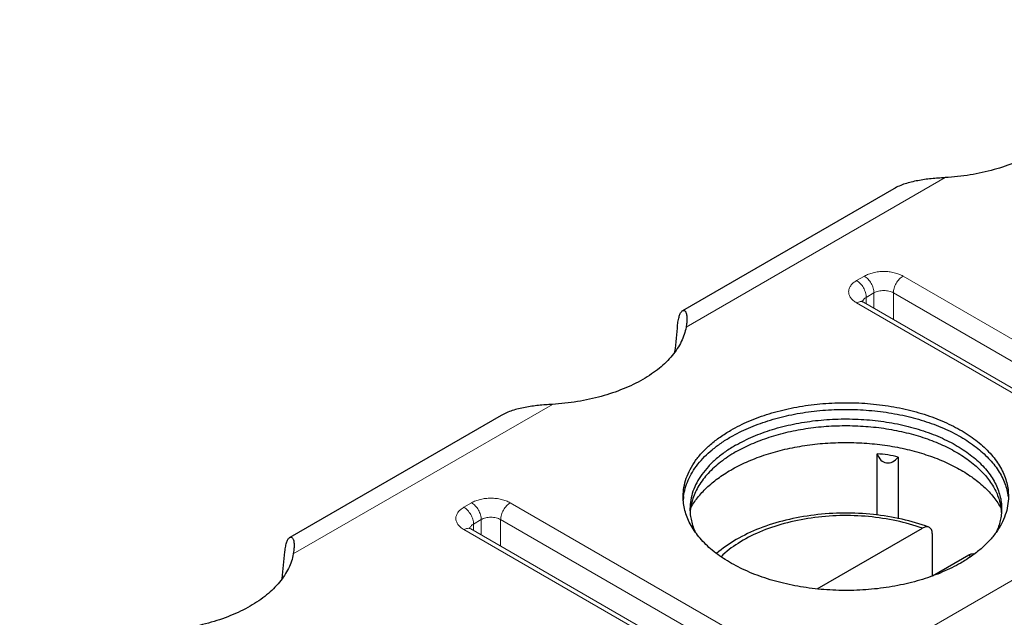
# Model space of a CAD drawing. Units: millimetres. Extents: x 1756 to 2053, y 288 to 502.
# Drawn here: x 2015 to 2027, y 378 to 386 of the extents above; entities that cross this region are included whole.
import ezdxf

# ---------------------------------------------------------------- set-up
doc = ezdxf.new("R2010")
doc.units = ezdxf.units.MM
doc.layers.add('hatch', color=61, linetype='Continuous', lineweight=9)

msp = doc.modelspace()

# ---------------------------------------------------------------- linework, layer by layer
at = {"color": 7, "linetype": 'Continuous'}
for p, q in [((2025.828, 383.48), (2023.202, 381.963)), ((2020.943, 380.659), (2018.317, 379.143)), ((2025.623, 379.418), (2025.623, 380.182)), ((2025.884, 380.141), (2025.884, 379.375)), ((2024.876, 378.501), (2026.184, 379.256)), ((2026.307, 379.189), (2026.307, 378.662)), ((2026.761, 378.923), (2026.309, 378.662))]:
    msp.add_line(p, q, dxfattribs=at)
for centre, radius, start, end in [((2023.889, 379.567), 0.681, 172.9818, 176.6745), ((2023.946, 379.414), 0.653, 172.7147, 176.0791), ((2026.517, 379.414), 0.653, 3.4742, 7.3199), ((2025.987, 378.088), 1.139, 45.5918, 47.1764)]:
    msp.add_arc(centre, radius, start, end, dxfattribs=at)
for centre, major_axis, ratio, start_param, end_param in [((2021.385, 377.783), (1.475, 7.93), 0.144967, -1.063297, -1.014927), ((2025.78, 380.303), (0.051, 0.232), 0.697903, -4.016086, -2.178013), ((2025.231, 377.388), (0.61, 2.764), 0.697903, -0.022315, 0.111401), ((2016.499, 374.962), (1.475, 7.93), 0.144967, -1.063297, -1.014927)]:
    msp.add_ellipse(centre, major_axis=major_axis, ratio=ratio, start_param=start_param, end_param=end_param, dxfattribs=at)
for points, knots in [([(2028.13, 384.579), (2028.124, 384.548), (2028.108, 384.486), (2028.071, 384.396), (2028.021, 384.309), (2027.935, 384.193), (2027.826, 384.088), (2027.699, 383.993), (2027.553, 383.902), (2027.346, 383.802), (2027.072, 383.711), (2026.776, 383.647), (2026.57, 383.624), (2026.466, 383.618)], [0, 0, 0, 0, 0.093766, 0.190321, 0.290678, 0.395636, 0.621168, 0.742531, 0.869575, 1.139762, 1.429144, 1.733445, 2.047381, 2.047381, 2.047381, 2.047381]), ([(2026.466, 383.618), (2026.409, 383.614), (2026.323, 383.608), (2026.21, 383.595), (2026.127, 383.581), (2026.046, 383.564), (2025.945, 383.536), (2025.872, 383.505), (2025.828, 383.48)], [0, 0, 0, 0, 0.1714611, 0.2568625, 0.3413183, 0.4242011, 0.504873, 0.6573573, 0.6573573, 0.6573573, 0.6573573]), ([(2023.139, 381.785), (2023.142, 381.808), (2023.146, 381.841), (2023.156, 381.881), (2023.164, 381.906), (2023.172, 381.927), (2023.181, 381.943), (2023.191, 381.955), (2023.198, 381.961), (2023.202, 381.963)], [0, 0, 0, 0, 0.0688863, 0.0983201, 0.1242372, 0.1465823, 0.1653835, 0.1807961, 0.1931849, 0.1931849, 0.1931849, 0.1931849]), ([(2023.202, 381.963), (2023.205, 381.965), (2023.21, 381.967), (2023.218, 381.967), (2023.225, 381.965), (2023.233, 381.958), (2023.241, 381.946), (2023.247, 381.93), (2023.251, 381.91), (2023.254, 381.887), (2023.255, 381.87), (2023.255, 381.861)], [0, 0, 0, 0, 0.0113591, 0.0165268, 0.021712, 0.0331125, 0.047105, 0.0642744, 0.0847331, 0.1083788, 0.1350147, 0.1350147, 0.1350147, 0.1350147]), ([(2023.244, 381.758), (2023.239, 381.727), (2023.223, 381.666), (2023.186, 381.576), (2023.136, 381.488), (2023.05, 381.373), (2022.941, 381.267), (2022.814, 381.173), (2022.667, 381.081), (2022.46, 380.982), (2022.187, 380.89), (2021.89, 380.826), (2021.685, 380.804), (2021.581, 380.797)], [0, 0, 0, 0, 0.093766, 0.190321, 0.290678, 0.395636, 0.621168, 0.742531, 0.869575, 1.139762, 1.429144, 1.733445, 2.047381, 2.047381, 2.047381, 2.047381]), ([(2023.255, 381.861), (2023.255, 381.845), (2023.253, 381.81), (2023.248, 381.776), (2023.244, 381.758)], [0, 0, 0, 0, 0.0486956, 0.1035469, 0.1035469, 0.1035469, 0.1035469]), ([(2021.581, 380.797), (2021.524, 380.794), (2021.438, 380.788), (2021.325, 380.774), (2021.242, 380.761), (2021.161, 380.744), (2021.06, 380.715), (2020.987, 380.685), (2020.943, 380.659)], [0, 0, 0, 0, 0.1714611, 0.2568625, 0.3413183, 0.4242011, 0.504873, 0.6573573, 0.6573573, 0.6573573, 0.6573573]), ([(2023.801, 380.476), (2023.874, 380.518), (2024.029, 380.595), (2024.281, 380.686), (2024.552, 380.755), (2024.838, 380.8), (2025.132, 380.821), (2025.429, 380.817), (2025.721, 380.788), (2026.003, 380.734), (2026.268, 380.658), (2026.512, 380.56), (2026.728, 380.442), (2026.913, 380.308), (2027.061, 380.158), (2027.155, 380.021), (2027.207, 379.908), (2027.234, 379.823), (2027.251, 379.737), (2027.254, 379.679), (2027.254, 379.65)], [0, 0, 0, 0, 0.251781, 0.519524, 0.800402, 1.090902, 1.387055, 1.684638, 1.979368, 2.267083, 2.543944, 2.80664, 3.052627, 3.28041, 3.489882, 3.682702, 3.774096, 3.862909, 3.949926, 4.036022, 4.036022, 4.036022, 4.036022]), ([(2023.801, 380.393), (2023.871, 380.434), (2024.022, 380.508), (2024.265, 380.597), (2024.527, 380.666), (2024.803, 380.713), (2025.088, 380.736), (2025.376, 380.736), (2025.661, 380.712), (2025.937, 380.666), (2026.199, 380.597), (2026.442, 380.508), (2026.66, 380.399), (2026.85, 380.274), (2027.008, 380.134), (2027.112, 380.005), (2027.174, 379.897), (2027.21, 379.816), (2027.236, 379.733), (2027.246, 379.677), (2027.249, 379.649)], [0, 0, 0, 0, 0.243999, 0.503088, 0.774718, 1.055722, 1.342509, 1.631247, 1.91802, 2.198995, 2.470584, 2.729621, 2.97356, 3.200702, 3.410473, 3.603741, 3.695053, 3.783383, 3.869355, 3.953692, 3.953692, 3.953692, 3.953692]), ([(2023.861, 380.289), (2023.931, 380.329), (2024.08, 380.403), (2024.321, 380.49), (2024.581, 380.556), (2024.855, 380.599), (2025.137, 380.619), (2025.421, 380.615), (2025.701, 380.587), (2025.971, 380.536), (2026.225, 380.463), (2026.458, 380.369), (2026.665, 380.256), (2026.842, 380.127), (2026.985, 379.984), (2027.074, 379.853), (2027.124, 379.744), (2027.15, 379.663), (2027.166, 379.58), (2027.169, 379.525), (2027.169, 379.498)], [0, 0, 0, 0, 0.241201, 0.497694, 0.76677, 1.045063, 1.328772, 1.613851, 1.896197, 2.171823, 2.437051, 2.688709, 2.92436, 3.142572, 3.343243, 3.527961, 3.615515, 3.700596, 3.783957, 3.866435, 3.866435, 3.866435, 3.866435]), ([(2023.861, 380.205), (2023.925, 380.242), (2024.061, 380.31), (2024.28, 380.393), (2024.516, 380.458), (2024.765, 380.504), (2025.022, 380.53), (2025.283, 380.536), (2025.543, 380.522), (2025.798, 380.488), (2026.042, 380.434), (2026.272, 380.362), (2026.483, 380.273), (2026.671, 380.168), (2026.834, 380.05), (2026.968, 379.919), (2027.07, 379.779), (2027.117, 379.677), (2027.134, 379.626)], [0, 0, 0, 0, 0.221109, 0.455298, 0.700534, 0.95429, 1.213694, 1.475653, 1.736982, 1.994518, 2.245241, 2.486398, 2.715637, 2.931169, 3.131939, 3.317852, 3.490006, 3.650902, 3.650902, 3.650902, 3.650902]), ([(2023.208, 379.65), (2023.208, 379.689), (2023.215, 379.766), (2023.245, 379.88), (2023.294, 379.992), (2023.361, 380.101), (2023.447, 380.205), (2023.55, 380.303), (2023.668, 380.395), (2023.755, 380.45), (2023.801, 380.476)], [0, 0, 0, 0, 0.114893, 0.231952, 0.353147, 0.480109, 0.61405, 0.75576, 0.905629, 1.063702, 1.063702, 1.063702, 1.063702]), ([(2023.213, 379.65), (2023.218, 379.685), (2023.232, 379.755), (2023.269, 379.858), (2023.322, 379.958), (2023.415, 380.091), (2023.537, 380.211), (2023.68, 380.319), (2023.759, 380.369), (2023.801, 380.393)], [0, 0, 0, 0, 0.1056505, 0.2141543, 0.3268547, 0.4448271, 0.6990884, 0.836446, 0.9805863, 0.9805863, 0.9805863, 0.9805863]), ([(2023.861, 380.289), (2023.817, 380.264), (2023.734, 380.211), (2023.62, 380.123), (2023.522, 380.029), (2023.44, 379.929), (2023.375, 379.825), (2023.328, 379.718), (2023.3, 379.609), (2023.293, 379.534), (2023.293, 379.498)], [0, 0, 0, 0, 0.151433, 0.295005, 0.430762, 0.559076, 0.680703, 0.796807, 0.908949, 1.019015, 1.019015, 1.019015, 1.019015]), ([(2023.801, 379.981), (2023.864, 380.018), (2023.998, 380.085), (2024.214, 380.168), (2024.446, 380.235), (2024.691, 380.284), (2024.944, 380.315), (2025.202, 380.326), (2025.461, 380.319), (2025.716, 380.293), (2025.963, 380.248), (2026.199, 380.185), (2026.418, 380.105), (2026.618, 380.01), (2026.796, 379.901), (2026.948, 379.779), (2027.073, 379.647), (2027.138, 379.55), (2027.164, 379.501)], [0, 0, 0, 0, 0.218812, 0.450016, 0.691836, 0.942061, 1.198169, 1.457429, 1.717009, 1.974062, 2.225828, 2.46973, 2.703476, 2.925182, 3.1335, 3.32778, 3.508248, 3.676205, 3.676205, 3.676205, 3.676205]), ([(2023.861, 380.205), (2023.796, 380.168), (2023.675, 380.088), (2023.519, 379.947), (2023.419, 379.817), (2023.36, 379.709), (2023.338, 379.654), (2023.328, 379.626)], [0, 0, 0, 0, 0.2261973, 0.4343753, 0.625575, 0.7158062, 0.8031117, 0.8031117, 0.8031117, 0.8031117]), ([(2023.3, 379.503), (2023.325, 379.55), (2023.386, 379.641), (2023.501, 379.765), (2023.64, 379.881), (2023.745, 379.949), (2023.801, 379.981)], [0, 0, 0, 0, 0.1576358, 0.3262436, 0.506967, 0.7001027, 0.7001027, 0.7001027, 0.7001027]), ([(2026.662, 378.824), (2026.589, 378.782), (2026.433, 378.706), (2026.182, 378.615), (2025.911, 378.546), (2025.625, 378.5), (2025.33, 378.48), (2025.034, 378.484), (2024.742, 378.513), (2024.46, 378.566), (2024.194, 378.643), (2023.951, 378.741), (2023.735, 378.858), (2023.55, 378.993), (2023.401, 379.143), (2023.308, 379.28), (2023.256, 379.393), (2023.229, 379.478), (2023.212, 379.564), (2023.208, 379.622), (2023.208, 379.65)], [0, 0, 0, 0, 0.251781, 0.519524, 0.800402, 1.090902, 1.387055, 1.684638, 1.979368, 2.267083, 2.543944, 2.80664, 3.052627, 3.28041, 3.489882, 3.682702, 3.774096, 3.862909, 3.949926, 4.036022, 4.036022, 4.036022, 4.036022]), ([(2023.328, 379.626), (2023.325, 379.616), (2023.312, 379.573), (2023.303, 379.53), (2023.299, 379.497)], [0, 0, 0, 0, 0.0337042, 0.1331645, 0.1331645, 0.1331645, 0.1331645]), ([(2027.254, 379.65), (2027.254, 379.612), (2027.248, 379.535), (2027.218, 379.42), (2027.169, 379.308), (2027.101, 379.2), (2027.016, 379.096), (2026.913, 378.998), (2026.794, 378.906), (2026.707, 378.851), (2026.662, 378.824)], [0, 0, 0, 0, 0.114893, 0.231952, 0.353147, 0.480109, 0.61405, 0.75576, 0.905629, 1.063702, 1.063702, 1.063702, 1.063702]), ([(2027.134, 379.626), (2027.138, 379.616), (2027.151, 379.573), (2027.16, 379.53), (2027.164, 379.497)], [0, 0, 0, 0, 0.0336027, 0.1327669, 0.1327669, 0.1327669, 0.1327669]), ([(2023.293, 379.498), (2023.293, 379.473), (2023.296, 379.423), (2023.309, 379.348), (2023.331, 379.275), (2023.35, 379.227), (2023.362, 379.203)], [0, 0, 0, 0, 0.0744743, 0.1496006, 0.2260029, 0.3042529, 0.3042529, 0.3042529, 0.3042529]), ([(2026.263, 379.27), (2026.155, 379.31), (2025.928, 379.376), (2025.573, 379.434), (2025.207, 379.452), (2024.841, 379.428), (2024.489, 379.365), (2024.162, 379.264), (2023.87, 379.126), (2023.699, 379.007), (2023.623, 378.942)], [0, 0, 0, 0, 0.346047, 0.707136, 1.075931, 1.444166, 1.803665, 2.147208, 2.469487, 2.768087, 2.768087, 2.768087, 2.768087]), ([(2027.169, 379.498), (2027.169, 379.473), (2027.167, 379.424), (2027.154, 379.351), (2027.133, 379.278), (2027.114, 379.231), (2027.103, 379.208)], [0, 0, 0, 0, 0.0733009, 0.1472238, 0.2223645, 0.2992707, 0.2992707, 0.2992707, 0.2992707]), ([(2026.184, 379.256), (2026.079, 379.294), (2025.858, 379.356), (2025.513, 379.408), (2025.158, 379.42), (2024.805, 379.391), (2024.468, 379.323), (2024.161, 379.219), (2023.895, 379.081), (2023.743, 378.965), (2023.679, 378.902)], [0, 0, 0, 0, 0.334584, 0.68541, 1.043699, 1.400031, 1.745153, 2.070753, 2.370328, 2.640243, 2.640243, 2.640243, 2.640243]), ([(2026.263, 379.27), (2026.258, 379.272), (2026.245, 379.274), (2026.225, 379.273), (2026.204, 379.267), (2026.191, 379.26), (2026.184, 379.256)], [0, 0, 0, 0, 0.01807656, 0.03760591, 0.05911572, 0.08278448, 0.08278448, 0.08278448, 0.08278448]), ([(2026.307, 379.189), (2026.307, 379.198), (2026.306, 379.216), (2026.297, 379.241), (2026.283, 379.259), (2026.27, 379.267), (2026.263, 379.27)], [0, 0, 0, 0, 0.02861971, 0.05382, 0.07636082, 0.09782583, 0.09782583, 0.09782583, 0.09782583]), ([(2018.254, 378.965), (2018.256, 378.988), (2018.261, 379.02), (2018.27, 379.061), (2018.278, 379.085), (2018.287, 379.106), (2018.296, 379.123), (2018.306, 379.135), (2018.313, 379.141), (2018.317, 379.143)], [0, 0, 0, 0, 0.0688863, 0.0983201, 0.1242372, 0.1465823, 0.1653835, 0.1807961, 0.1931849, 0.1931849, 0.1931849, 0.1931849]), ([(2018.317, 379.143), (2018.32, 379.145), (2018.325, 379.147), (2018.333, 379.147), (2018.34, 379.144), (2018.348, 379.138), (2018.355, 379.126), (2018.362, 379.11), (2018.366, 379.09), (2018.369, 379.066), (2018.369, 379.049), (2018.369, 379.04)], [0, 0, 0, 0, 0.0113591, 0.0165268, 0.021712, 0.0331125, 0.047105, 0.0642744, 0.0847331, 0.1083788, 0.1350147, 0.1350147, 0.1350147, 0.1350147]), ([(2018.359, 378.938), (2018.354, 378.907), (2018.338, 378.845), (2018.301, 378.755), (2018.25, 378.668), (2018.165, 378.552), (2018.056, 378.447), (2017.929, 378.352), (2017.782, 378.261), (2017.575, 378.161), (2017.301, 378.07), (2017.005, 378.006), (2016.8, 377.983), (2016.695, 377.977)], [0, 0, 0, 0, 0.093766, 0.190321, 0.290678, 0.395636, 0.621168, 0.742531, 0.869575, 1.139762, 1.429144, 1.733445, 2.047381, 2.047381, 2.047381, 2.047381]), ([(2018.369, 379.04), (2018.369, 379.024), (2018.367, 378.99), (2018.362, 378.956), (2018.359, 378.938)], [0, 0, 0, 0, 0.0486956, 0.1035469, 0.1035469, 0.1035469, 0.1035469]), ([(2026.761, 378.923), (2026.767, 378.927), (2026.78, 378.933), (2026.804, 378.941), (2026.823, 378.941), (2026.834, 378.938)], [0, 0, 0, 0, 0.02157727, 0.04137575, 0.07603233, 0.07603233, 0.07603233, 0.07603233])]:
    msp.add_open_spline(points, degree=3, knots=knots, dxfattribs=at)
at = {"layer": 'hatch', "linetype": 'Continuous'}
for p, q in [((2014.956, 371.481), (2039.382, 385.583)), ((2023.244, 381.758), (2026.466, 383.618)), ((2025.462, 382.393), (2025.366, 382.338)), ((2025.943, 382.393), (2029.405, 380.394)), ((2025.582, 382.185), (2025.486, 382.129)), ((2025.486, 382.129), (2025.486, 382.048)), ((2025.582, 381.992), (2025.582, 382.185)), ((2025.823, 381.854), (2025.823, 382.185)), ((2025.823, 382.185), (2029.285, 380.186)), ((2028.828, 380.061), (2025.366, 382.06)), ((2028.913, 380.07), (2025.451, 382.068)), ((2018.359, 378.938), (2021.581, 380.797)), ((2020.577, 379.573), (2020.481, 379.517)), ((2021.058, 379.573), (2024.52, 377.574)), ((2020.697, 379.364), (2020.601, 379.309)), ((2020.601, 379.309), (2020.601, 379.228)), ((2020.697, 379.172), (2020.697, 379.364)), ((2020.938, 379.033), (2020.938, 379.364)), ((2020.938, 379.364), (2024.4, 377.366)), ((2023.943, 377.241), (2020.481, 379.239)), ((2024.028, 377.249), (2020.566, 379.248))]:
    msp.add_line(p, q, dxfattribs=at)
for points, knots in [([(2025.462, 382.393), (2025.479, 382.403), (2025.515, 382.419), (2025.573, 382.437), (2025.637, 382.448), (2025.703, 382.452), (2025.768, 382.448), (2025.832, 382.437), (2025.891, 382.419), (2025.927, 382.403), (2025.943, 382.393)], [0, 0, 0, 0, 0.0570132, 0.1185298, 0.1832822, 0.24972, 0.3161579, 0.3809104, 0.4424271, 0.4994405, 0.4994405, 0.4994405, 0.4994405]), ([(2025.462, 382.393), (2025.47, 382.388), (2025.487, 382.377), (2025.517, 382.348), (2025.549, 382.304), (2025.571, 382.255), (2025.581, 382.214), (2025.582, 382.194), (2025.582, 382.185)], [0, 0, 0, 0, 0.0285072, 0.059265, 0.1247487, 0.1902326, 0.2209905, 0.249498, 0.249498, 0.249498, 0.249498]), ([(2025.823, 382.185), (2025.823, 382.194), (2025.825, 382.214), (2025.834, 382.255), (2025.856, 382.304), (2025.888, 382.348), (2025.919, 382.377), (2025.935, 382.388), (2025.943, 382.393)], [0, 0, 0, 0, 0.0285074, 0.0592654, 0.1247493, 0.190233, 0.2209907, 0.2494978, 0.2494978, 0.2494978, 0.2494978]), ([(2025.366, 382.06), (2025.351, 382.069), (2025.324, 382.087), (2025.292, 382.121), (2025.274, 382.153), (2025.268, 382.179), (2025.266, 382.199), (2025.268, 382.218), (2025.274, 382.244), (2025.292, 382.276), (2025.324, 382.31), (2025.351, 382.329), (2025.366, 382.338)], [0, 0, 0, 0, 0.0516985, 0.0979467, 0.1395441, 0.1592181, 0.178528, 0.197838, 0.2175119, 0.2591092, 0.3053572, 0.3570554, 0.3570554, 0.3570554, 0.3570554]), ([(2025.486, 382.129), (2025.486, 382.139), (2025.484, 382.159), (2025.475, 382.199), (2025.453, 382.249), (2025.421, 382.293), (2025.39, 382.321), (2025.374, 382.333), (2025.366, 382.338)], [0, 0, 0, 0, 0.0285074, 0.0592654, 0.1247493, 0.190233, 0.2209908, 0.249498, 0.249498, 0.249498, 0.249498]), ([(2025.439, 382.076), (2025.44, 382.081), (2025.445, 382.092), (2025.455, 382.106), (2025.469, 382.119), (2025.48, 382.126), (2025.486, 382.129)], [0, 0, 0, 0, 0.01602043, 0.033315, 0.05220232, 0.07279788, 0.07279788, 0.07279788, 0.07279788]), ([(2025.582, 382.185), (2025.591, 382.19), (2025.609, 382.198), (2025.648, 382.21), (2025.703, 382.216), (2025.757, 382.21), (2025.797, 382.198), (2025.815, 382.19), (2025.823, 382.185)], [0, 0, 0, 0, 0.0285071, 0.0592649, 0.1247486, 0.1902324, 0.2209903, 0.2494975, 0.2494975, 0.2494975, 0.2494975]), ([(2025.366, 382.06), (2025.373, 382.064), (2025.388, 382.071), (2025.411, 382.077), (2025.433, 382.076), (2025.445, 382.072), (2025.451, 382.068)], [0, 0, 0, 0, 0.02584919, 0.04897256, 0.06977106, 0.08919546, 0.08919546, 0.08919546, 0.08919546]), ([(2025.451, 382.068), (2025.448, 382.07), (2025.443, 382.073), (2025.436, 382.078), (2025.433, 382.081), (2025.431, 382.083), (2025.43, 382.084)], [0, 0, 0, 0, 0.01056603, 0.01848401, 0.02356683, 0.02579165, 0.02579165, 0.02579165, 0.02579165]), ([(2020.577, 379.573), (2020.593, 379.582), (2020.629, 379.599), (2020.688, 379.617), (2020.751, 379.628), (2020.817, 379.631), (2020.883, 379.628), (2020.947, 379.617), (2021.005, 379.599), (2021.041, 379.582), (2021.058, 379.573)], [0, 0, 0, 0, 0.0570132, 0.1185298, 0.1832822, 0.24972, 0.3161579, 0.3809104, 0.4424271, 0.4994405, 0.4994405, 0.4994405, 0.4994405]), ([(2020.577, 379.573), (2020.585, 379.568), (2020.601, 379.556), (2020.632, 379.528), (2020.664, 379.484), (2020.686, 379.434), (2020.695, 379.394), (2020.697, 379.374), (2020.697, 379.364)], [0, 0, 0, 0, 0.0285072, 0.059265, 0.1247487, 0.1902326, 0.2209905, 0.249498, 0.249498, 0.249498, 0.249498]), ([(2020.938, 379.364), (2020.938, 379.374), (2020.939, 379.394), (2020.949, 379.434), (2020.971, 379.484), (2021.003, 379.528), (2021.033, 379.556), (2021.05, 379.568), (2021.058, 379.573)], [0, 0, 0, 0, 0.0285074, 0.0592654, 0.1247493, 0.190233, 0.2209907, 0.2494978, 0.2494978, 0.2494978, 0.2494978]), ([(2020.481, 379.239), (2020.466, 379.248), (2020.439, 379.267), (2020.406, 379.301), (2020.389, 379.333), (2020.382, 379.359), (2020.381, 379.378), (2020.382, 379.398), (2020.389, 379.424), (2020.406, 379.456), (2020.439, 379.49), (2020.466, 379.508), (2020.481, 379.517)], [0, 0, 0, 0, 0.0516985, 0.0979467, 0.1395441, 0.1592181, 0.178528, 0.197838, 0.2175119, 0.2591092, 0.3053572, 0.3570554, 0.3570554, 0.3570554, 0.3570554]), ([(2020.601, 379.309), (2020.601, 379.318), (2020.599, 379.338), (2020.59, 379.379), (2020.568, 379.428), (2020.536, 379.472), (2020.505, 379.501), (2020.489, 379.512), (2020.481, 379.517)], [0, 0, 0, 0, 0.0285074, 0.0592654, 0.1247493, 0.190233, 0.2209908, 0.249498, 0.249498, 0.249498, 0.249498]), ([(2020.554, 379.256), (2020.555, 379.261), (2020.56, 379.271), (2020.57, 379.285), (2020.584, 379.298), (2020.595, 379.305), (2020.601, 379.309)], [0, 0, 0, 0, 0.01602043, 0.033315, 0.05220232, 0.07279788, 0.07279788, 0.07279788, 0.07279788]), ([(2020.697, 379.364), (2020.705, 379.369), (2020.723, 379.377), (2020.763, 379.39), (2020.817, 379.395), (2020.871, 379.39), (2020.911, 379.377), (2020.929, 379.369), (2020.938, 379.364)], [0, 0, 0, 0, 0.0285071, 0.0592649, 0.1247486, 0.1902324, 0.2209903, 0.2494975, 0.2494975, 0.2494975, 0.2494975]), ([(2020.481, 379.239), (2020.488, 379.244), (2020.503, 379.251), (2020.526, 379.256), (2020.547, 379.256), (2020.56, 379.251), (2020.566, 379.248)], [0, 0, 0, 0, 0.02584919, 0.04897256, 0.06977106, 0.08919546, 0.08919546, 0.08919546, 0.08919546]), ([(2020.566, 379.248), (2020.563, 379.25), (2020.557, 379.253), (2020.551, 379.258), (2020.547, 379.261), (2020.546, 379.263), (2020.545, 379.263)], [0, 0, 0, 0, 0.01056603, 0.01848401, 0.02356683, 0.02579165, 0.02579165, 0.02579165, 0.02579165])]:
    msp.add_open_spline(points, degree=3, knots=knots, dxfattribs=at)

doc.saveas('drawing.dxf')
